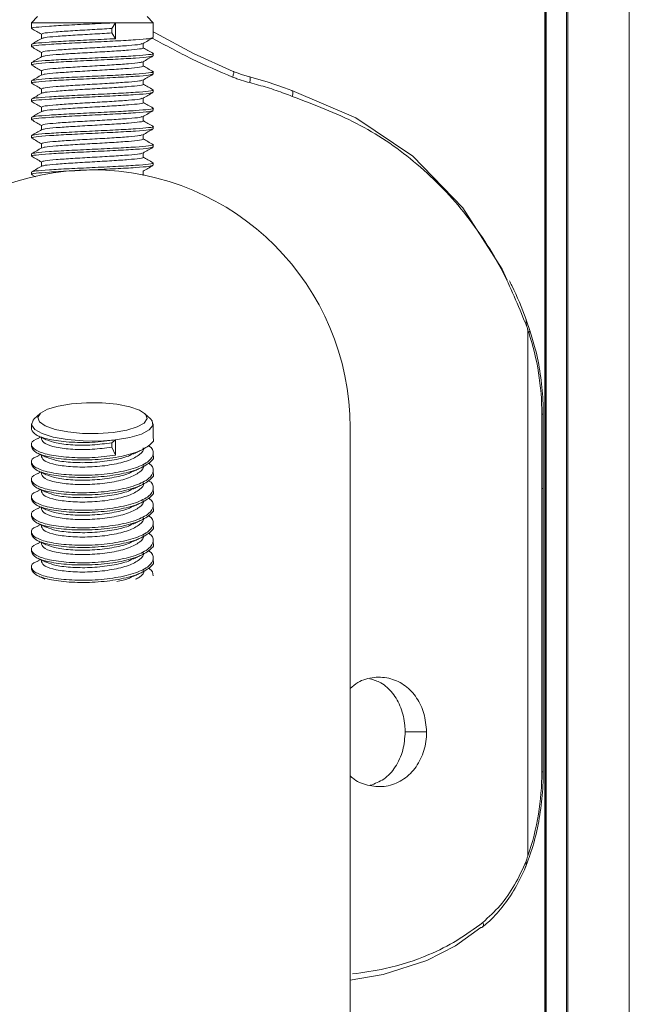
# Model space of a CAD drawing. Units: millimetres. Extents: x 2844 to 11700, y -1016 to 13800.
# Drawn here: x 9830 to 9880, y 12723 to 12804 of the extents above; entities that cross this region are included whole.
import ezdxf

# ---------------------------------------------------------------- set-up
doc = ezdxf.new("R2010")
doc.units = ezdxf.units.MM
doc.header["$LTSCALE"] = 50

msp = doc.modelspace()

# ---------------------------------------------------------------- linework, layer by layer
at = {"color": 7, "linetype": 'Continuous', "lineweight": 18}
for p, q in [((9873.536, 10788.067), (9873.536, 12836.067)), ((9873.575, 10788.067), (9873.575, 12836.067)), ((9875.319, 10788.067), (9875.319, 12836.067)), ((9875.423, 10788.067), (9875.423, 12836.067)), ((9880.476, 10788.067), (9880.476, 12836.067)), ((9831.829, 12803.867), (9831.329, 12803.367)), ((9831.329, 12803.367), (9831.329, 12802.898)), ((9838.238, 12803.367), (9831.329, 12803.367)), ((9837.928, 12802.898), (9838.238, 12803.367)), ((9838.238, 12803.367), (9838.238, 12802.054)), ((9841.329, 12803.367), (9838.238, 12803.367)), ((9841.329, 12803.367), (9840.829, 12803.867)), ((9841.329, 12802.148), (9841.329, 12803.367)), ((9832.141, 12802.43), (9832.141, 12802.067)), ((9837.928, 12802.523), (9837.928, 12802.898)), ((9838.238, 12802.054), (9837.928, 12802.523)), ((9831.329, 12801.586), (9831.329, 12801.398)), ((9840.517, 12801.305), (9840.517, 12801.667)), ((9832.141, 12800.929), (9832.141, 12800.567)), ((9841.329, 12800.648), (9841.329, 12800.836)), ((9831.329, 12800.086), (9831.329, 12799.898)), ((9840.517, 12799.805), (9840.517, 12800.167)), ((9832.141, 12799.43), (9832.141, 12799.067)), ((9841.329, 12799.148), (9841.329, 12799.336)), ((9831.329, 12798.586), (9831.329, 12798.398)), ((9840.517, 12798.304), (9840.517, 12798.667)), ((9832.141, 12797.929), (9832.141, 12797.567)), ((9841.329, 12797.648), (9841.329, 12797.836)), ((9831.329, 12797.086), (9831.329, 12796.898)), ((9840.517, 12796.805), (9840.517, 12797.167)), ((9832.141, 12796.43), (9832.141, 12796.067)), ((9841.329, 12796.148), (9841.329, 12796.336)), ((9831.329, 12795.586), (9831.329, 12795.398)), ((9840.517, 12795.304), (9840.517, 12795.667)), ((9832.141, 12794.929), (9832.141, 12794.567)), ((9841.329, 12794.648), (9841.329, 12794.836)), ((9831.329, 12794.086), (9831.329, 12793.898)), ((9832.141, 12793.43), (9832.141, 12793.067)), ((9840.517, 12793.805), (9840.517, 12794.167)), ((9831.329, 12792.586), (9831.329, 12792.398)), ((9840.517, 12792.304), (9840.517, 12792.667)), ((9841.329, 12793.148), (9841.329, 12793.336)), ((9832.141, 12791.929), (9832.141, 12791.567)), ((9841.329, 12791.648), (9841.329, 12791.836)), ((9831.329, 12791.086), (9831.329, 12790.898)), ((9840.517, 12790.805), (9840.517, 12791.167)), ((9831.348, 12790.877), (9831.664, 12790.693)), ((9872.297, 12778.072), (9871.991, 12778.944)), ((9872.142, 12778.095), (9872.142, 12734.888)), ((9872.205, 12777.911), (9872.142, 12778.095)), ((9832.029, 12771.242), (9831.551, 12770.804)), ((9841.106, 12770.804), (9840.628, 12771.242)), ((9873.278, 12765.067), (9873.278, 12771.182)), ((9873.278, 12771.182), (9873.397, 12771.182)), ((9873.397, 12765.067), (9873.397, 12771.182)), ((9831.329, 12770.387), (9831.329, 12769.937)), ((9841.329, 12769.218), (9841.329, 12770.387)), ((9857.529, 11820.067), (9857.529, 12770.067)), ((9832.07, 12769.308), (9831.843, 12769.199)), ((9832.141, 12769.274), (9832.141, 12769.128)), ((9831.329, 12768.678), (9831.329, 12768.498)), ((9837.928, 12768.842), (9838.238, 12769.079)), ((9837.928, 12768.482), (9837.928, 12768.842)), ((9838.238, 12767.82), (9837.928, 12768.482)), ((9838.238, 12769.079), (9838.238, 12767.82)), ((9832.07, 12767.869), (9831.843, 12767.76)), ((9832.141, 12767.835), (9832.141, 12767.689)), ((9841.329, 12767.779), (9841.329, 12767.959)), ((9831.329, 12767.24), (9831.329, 12767.06)), ((9832.07, 12766.43), (9831.843, 12766.321)), ((9832.141, 12766.397), (9832.141, 12766.25)), ((9841.329, 12766.34), (9841.329, 12766.52)), ((9831.329, 12765.801), (9831.329, 12765.621)), ((9841.329, 12764.902), (9841.329, 12765.082)), ((9873.278, 12741.8), (9873.278, 12765.067)), ((9873.397, 12741.8), (9873.397, 12765.067)), ((9831.329, 12764.362), (9831.329, 12764.182)), ((9832.07, 12764.992), (9831.843, 12764.883)), ((9832.141, 12764.958), (9832.141, 12764.812)), ((9832.07, 12763.553), (9831.843, 12763.444)), ((9832.141, 12763.519), (9832.141, 12763.373)), ((9841.329, 12763.463), (9841.329, 12763.643)), ((9831.329, 12762.923), (9831.329, 12762.744)), ((9832.07, 12762.114), (9831.843, 12762.005)), ((9832.141, 12762.08), (9832.141, 12761.934)), ((9841.329, 12762.024), (9841.329, 12762.204)), ((9831.329, 12761.485), (9831.329, 12761.305)), ((9832.07, 12760.675), (9831.843, 12760.567)), ((9832.141, 12760.642), (9832.141, 12760.496)), ((9841.329, 12760.586), (9841.329, 12760.765)), ((9831.329, 12760.046), (9831.329, 12759.866)), ((9831.329, 12758.607), (9831.329, 12758.427)), ((9832.07, 12759.237), (9831.843, 12759.128)), ((9832.141, 12759.203), (9832.141, 12759.057)), ((9841.329, 12759.147), (9841.329, 12759.327)), ((9841.329, 12757.888), (9841.329, 12757.888)), ((9862.048, 12745.067), (9863.806, 12745.067)), ((9871.932, 12733.928), (9872.164, 12734.552))]:
    msp.add_line(p, q, dxfattribs=at)
at = {"color": 8, "linetype": 'Continuous', "lineweight": 18}
for p, q in [((9873.641, 10788.067), (9873.641, 12836.067)), ((9873.397, 12765.067), (9873.278, 12765.067)), ((9873.397, 12741.8), (9873.278, 12741.8))]:
    msp.add_line(p, q, dxfattribs=at)
at = {"color": 7, "linetype": 'Continuous', "lineweight": 18, "flags": 128}
for points in [[(9841.329, 12802.62), (9841.478, 12802.523), (9844.647, 12800.836), (9847.913, 12799.366), (9847.913, 12799.366), (9847.913, 12799.366)], [(9847.859, 12798.901), (9847.892, 12798.992), (9847.918, 12799.079), (9847.937, 12799.16), (9847.949, 12799.23), (9847.952, 12799.288), (9847.947, 12799.331), (9847.934, 12799.357), (9847.913, 12799.366)], [(9847.913, 12799.366), (9847.913, 12799.366), (9848.245, 12799.236), (9848.582, 12799.119), (9849.241, 12798.927), (9849.241, 12798.927)], [(9849.267, 12798.441), (9849.287, 12798.536), (9849.3, 12798.627), (9849.307, 12798.711), (9849.307, 12798.784), (9849.3, 12798.845), (9849.286, 12798.89), (9849.266, 12798.917), (9849.241, 12798.927)], [(9849.241, 12798.927), (9849.241, 12798.927), (9850.702, 12798.513), (9852.125, 12798.022), (9852.727, 12797.786), (9852.727, 12797.786)], [(9852.727, 12797.786), (9852.727, 12797.786), (9857.993, 12795.545), (9862.685, 12792.386), (9866.8, 12788.149), (9870.018, 12783.115), (9870.42, 12782.197)], [(9838.047, 12769.689), (9839.149, 12769.874), (9840.023, 12770.139), (9840.597, 12770.463), (9840.826, 12770.82), (9840.69, 12771.18), (9840.201, 12771.515), (9839.398, 12771.797), (9838.347, 12772.004), (9837.132, 12772.119), (9835.852, 12772.132), (9834.611, 12772.043), (9833.508, 12771.858), (9832.635, 12771.593), (9832.061, 12771.269), (9831.832, 12770.913), (9831.968, 12770.552), (9832.457, 12770.217), (9833.259, 12769.935), (9834.311, 12769.728), (9835.526, 12769.613), (9836.806, 12769.6), (9838.047, 12769.689)], [(9838.238, 12769.079), (9836.921, 12768.982), (9835.559, 12768.989), (9834.255, 12769.099), (9833.104, 12769.305), (9832.193, 12769.592), (9831.588, 12769.937), (9831.335, 12770.315), (9831.453, 12770.699), (9831.551, 12770.804)], [(9841.106, 12770.804), (9841.242, 12770.649), (9841.31, 12770.265), (9841.009, 12769.889), (9840.361, 12769.55), (9839.414, 12769.273), (9838.238, 12769.079)], [(9868.278, 12728.983), (9868.278, 12728.983), (9866.179, 12727.497), (9863.83, 12726.288), (9860.236, 12725.122), (9857.524, 12724.673), (9857.524, 12724.673)], [(9868.278, 12728.983), (9868.341, 12728.991), (9868.395, 12729.016), (9868.437, 12729.055), (9868.466, 12729.109), (9868.48, 12729.174), (9868.479, 12729.248), (9868.464, 12729.329), (9868.434, 12729.413)]]:
    msp.add_lwpolyline(points, dxfattribs=at)
at = {"color": 7, "linetype": 'Continuous', "lineweight": 18}
for centre, radius, start, end in [((9836.329, 12770.067), 21.2, 90, 180), ((9836.329, 12770.067), 21.2, 0, 180), ((9836.329, 12770.067), 21.2, 0, 90), ((9852.218, 12771.273), 21.06, 359.75283, 18.37325), ((9852.279, 12741.703), 21, 341.06351, 0.26385)]:
    msp.add_arc(centre, radius, start, end, dxfattribs=at)
at = {"color": 8, "linetype": 'Continuous', "lineweight": 18}
msp.add_arc((9872.125, 12778.064), 0.173, 297.57635, 2.64179, dxfattribs=at)
at = {"color": 7, "linetype": 'Continuous', "lineweight": 18}
for points, knots in [([(9838.238, 12803.367), (9837.604, 12803.336), (9836.337, 12803.273), (9834.361, 12803.179), (9832.688, 12803.086), (9831.627, 12802.992), (9831.2, 12802.923), (9831.381, 12802.884), (9831.414, 12802.877)], [0, 0, 0, 0, 0.191446, 0.382911, 0.574385, 0.765858, 0.957332, 1, 1, 1, 1]), ([(9831.348, 12802.877), (9831.484, 12802.798), (9831.748, 12802.645), (9832.012, 12802.492), (9832.141, 12802.417)], [0, 0, 0, 0, 0.514023, 1, 1, 1, 1]), ([(9837.928, 12802.898), (9837.398, 12802.867), (9836.337, 12802.804), (9834.676, 12802.71), (9833.296, 12802.617), (9832.329, 12802.523), (9832.204, 12802.461), (9832.142, 12802.43)], [0, 0, 0, 0, 0.200105, 0.400166, 0.60027, 0.800342, 1, 1, 1, 1]), ([(9837.928, 12802.523), (9837.398, 12802.492), (9836.337, 12802.429), (9834.674, 12802.335), (9833.302, 12802.242), (9832.392, 12802.156), (9832.273, 12802.101), (9832.222, 12802.078)], [0, 0, 0, 0, 0.210805, 0.421564, 0.632369, 0.843139, 1, 1, 1, 1]), ([(9841.244, 12802.127), (9841.18, 12802.103), (9841.035, 12802.047), (9839.938, 12801.961), (9838.292, 12801.867), (9836.323, 12801.773), (9834.365, 12801.679), (9832.687, 12801.586), (9831.627, 12801.492), (9831.2, 12801.422), (9831.381, 12801.384), (9831.414, 12801.377)], [0, 0, 0, 0, 0.097159, 0.222149, 0.347153, 0.472138, 0.597135, 0.722138, 0.847141, 0.972145, 1, 1, 1, 1]), ([(9838.238, 12802.054), (9837.605, 12802.023), (9836.338, 12801.961), (9834.355, 12801.867), (9832.708, 12801.773), (9831.553, 12801.679), (9831.404, 12801.617), (9831.33, 12801.586)], [0, 0, 0, 0, 0.200069, 0.400158, 0.600256, 0.800353, 1, 1, 1, 1]), ([(9832.163, 12802.08), (9832.027, 12802.001), (9831.755, 12801.843), (9831.484, 12801.686), (9831.348, 12801.607)], [0, 0, 0, 0, 0.499792, 1, 1, 1, 1]), ([(9840.436, 12801.656), (9840.385, 12801.632), (9840.264, 12801.578), (9839.351, 12801.492), (9837.973, 12801.398), (9836.325, 12801.304), (9834.679, 12801.211), (9833.295, 12801.117), (9832.329, 12801.023), (9832.204, 12800.961), (9832.142, 12800.929)], [0, 0, 0, 0, 0.09666, 0.225754, 0.354843, 0.483942, 0.613012, 0.74211, 0.871189, 1, 1, 1, 1]), ([(9840.495, 12801.654), (9840.631, 12801.733), (9840.902, 12801.891), (9841.174, 12802.048), (9841.31, 12802.127)], [0, 0, 0, 0, 0.499636, 1, 1, 1, 1]), ([(9841.243, 12800.857), (9841.276, 12800.85), (9841.457, 12800.812), (9841.027, 12800.742), (9839.964, 12800.648), (9838.285, 12800.554), (9836.326, 12800.461), (9834.359, 12800.367), (9832.708, 12800.273), (9831.553, 12800.18), (9831.404, 12800.117), (9831.33, 12800.086)], [0, 0, 0, 0, 0.027658, 0.149237, 0.270806, 0.392388, 0.513953, 0.635528, 0.75711, 0.878692, 1, 1, 1, 1]), ([(9831.348, 12801.377), (9831.484, 12801.298), (9831.748, 12801.145), (9832.012, 12800.992), (9832.141, 12800.917)], [0, 0, 0, 0, 0.51409, 1, 1, 1, 1]), ([(9840.515, 12801.305), (9840.516, 12801.305), (9840.627, 12801.268), (9840.247, 12801.213), (9839.378, 12801.116), (9837.966, 12801.023), (9836.327, 12800.929), (9834.677, 12800.836), (9833.301, 12800.742), (9832.393, 12800.656), (9832.273, 12800.602), (9832.222, 12800.578)], [0, 0, 0, 0, 0.000558, 0.129612, 0.258676, 0.387735, 0.516804, 0.645843, 0.774912, 0.903959, 1, 1, 1, 1]), ([(9841.31, 12800.857), (9841.174, 12800.936), (9840.91, 12801.089), (9840.645, 12801.242), (9840.517, 12801.317)], [0, 0, 0, 0, 0.51424, 1, 1, 1, 1]), ([(9841.244, 12800.627), (9841.18, 12800.603), (9841.035, 12800.547), (9839.938, 12800.461), (9838.292, 12800.367), (9836.323, 12800.273), (9834.365, 12800.179), (9832.687, 12800.085), (9831.627, 12799.992), (9831.2, 12799.922), (9831.381, 12799.884), (9831.414, 12799.877)], [0, 0, 0, 0, 0.09716, 0.22215, 0.347153, 0.472138, 0.597135, 0.722138, 0.847141, 0.972144, 1, 1, 1, 1]), ([(9832.163, 12800.58), (9832.027, 12800.501), (9831.755, 12800.343), (9831.484, 12800.186), (9831.348, 12800.107)], [0, 0, 0, 0, 0.4998554, 1, 1, 1, 1]), ([(9831.348, 12799.877), (9831.484, 12799.798), (9831.748, 12799.645), (9832.012, 12799.492), (9832.141, 12799.417)], [0, 0, 0, 0, 0.514023, 1, 1, 1, 1]), ([(9840.436, 12800.156), (9840.385, 12800.132), (9840.264, 12800.078), (9839.351, 12799.992), (9837.973, 12799.898), (9836.325, 12799.804), (9834.679, 12799.71), (9833.295, 12799.617), (9832.329, 12799.523), (9832.204, 12799.461), (9832.142, 12799.43)], [0, 0, 0, 0, 0.096662, 0.225755, 0.354843, 0.483942, 0.613013, 0.742111, 0.871189, 1, 1, 1, 1]), ([(9840.495, 12800.154), (9840.631, 12800.233), (9840.902, 12800.391), (9841.174, 12800.548), (9841.31, 12800.627)], [0, 0, 0, 0, 0.499509, 1, 1, 1, 1]), ([(9841.244, 12799.127), (9841.18, 12799.103), (9841.035, 12799.047), (9839.938, 12798.961), (9838.292, 12798.867), (9836.323, 12798.773), (9834.365, 12798.679), (9832.687, 12798.586), (9831.627, 12798.492), (9831.2, 12798.422), (9831.381, 12798.384), (9831.414, 12798.377)], [0, 0, 0, 0, 0.09716, 0.22215, 0.347153, 0.472138, 0.597135, 0.722138, 0.847141, 0.972145, 1, 1, 1, 1]), ([(9841.243, 12799.357), (9841.276, 12799.35), (9841.457, 12799.312), (9841.027, 12799.242), (9839.964, 12799.148), (9838.285, 12799.054), (9836.326, 12798.961), (9834.359, 12798.867), (9832.708, 12798.773), (9831.553, 12798.679), (9831.404, 12798.617), (9831.33, 12798.586)], [0, 0, 0, 0, 0.027658, 0.149238, 0.270807, 0.392388, 0.513953, 0.635529, 0.757111, 0.878692, 1, 1, 1, 1]), ([(9832.163, 12799.08), (9832.027, 12799.001), (9831.755, 12798.843), (9831.484, 12798.686), (9831.348, 12798.607)], [0, 0, 0, 0, 0.499792, 1, 1, 1, 1]), ([(9840.515, 12799.805), (9840.516, 12799.805), (9840.627, 12799.786), (9840.247, 12799.704), (9839.378, 12799.618), (9837.966, 12799.523), (9836.327, 12799.429), (9834.677, 12799.336), (9833.301, 12799.242), (9832.393, 12799.156), (9832.273, 12799.102), (9832.222, 12799.078)], [0, 0, 0, 0, 0.000557, 0.1296124, 0.2586759, 0.387734, 0.5168032, 0.6458428, 0.7749126, 0.9039603, 1, 1, 1, 1]), ([(9840.495, 12798.654), (9840.631, 12798.733), (9840.902, 12798.891), (9841.174, 12799.048), (9841.31, 12799.127)], [0, 0, 0, 0, 0.499572, 1, 1, 1, 1]), ([(9841.31, 12799.357), (9841.174, 12799.436), (9840.91, 12799.589), (9840.645, 12799.742), (9840.517, 12799.817)], [0, 0, 0, 0, 0.51437, 1, 1, 1, 1]), ([(9831.348, 12798.377), (9831.484, 12798.298), (9831.748, 12798.145), (9832.012, 12797.992), (9832.141, 12797.917)], [0, 0, 0, 0, 0.51409, 1, 1, 1, 1]), ([(9840.436, 12798.656), (9840.385, 12798.632), (9840.264, 12798.578), (9839.351, 12798.492), (9837.973, 12798.398), (9836.325, 12798.304), (9834.679, 12798.211), (9833.295, 12798.117), (9832.329, 12798.023), (9832.204, 12797.961), (9832.142, 12797.929)], [0, 0, 0, 0, 0.09666, 0.225754, 0.354843, 0.483942, 0.613012, 0.74211, 0.871188, 1, 1, 1, 1]), ([(9840.515, 12798.305), (9840.516, 12798.305), (9840.627, 12798.268), (9840.247, 12798.213), (9839.378, 12798.116), (9837.966, 12798.023), (9836.327, 12797.929), (9834.677, 12797.836), (9833.301, 12797.742), (9832.393, 12797.656), (9832.273, 12797.602), (9832.222, 12797.578)], [0, 0, 0, 0, 0.000558, 0.129612, 0.258676, 0.387734, 0.516804, 0.645843, 0.774912, 0.903959, 1, 1, 1, 1]), ([(9841.31, 12797.857), (9841.174, 12797.936), (9840.91, 12798.089), (9840.645, 12798.242), (9840.517, 12798.317)], [0, 0, 0, 0, 0.51424, 1, 1, 1, 1]), ([(9849.267, 12798.441), (9849.034, 12798.504), (9848.679, 12798.601), (9848.211, 12798.763), (9847.977, 12798.855), (9847.859, 12798.901)], [0, 0, 0, 0, 0.492022, 0.7459, 1, 1, 1, 1]), ([(9852.753, 12797.313), (9852.548, 12797.393), (9851.882, 12797.654), (9850.728, 12798.049), (9849.754, 12798.31), (9849.267, 12798.441)], [0, 0, 0, 0, 0.181334, 0.590539, 1, 1, 1, 1]), ([(9841.244, 12797.627), (9841.18, 12797.603), (9841.035, 12797.547), (9839.938, 12797.46), (9838.292, 12797.367), (9836.323, 12797.273), (9834.365, 12797.179), (9832.687, 12797.085), (9831.627, 12796.992), (9831.2, 12796.922), (9831.381, 12796.884), (9831.414, 12796.877)], [0, 0, 0, 0, 0.09716, 0.22215, 0.347153, 0.472138, 0.597135, 0.722138, 0.847141, 0.972144, 1, 1, 1, 1]), ([(9841.243, 12797.857), (9841.276, 12797.85), (9841.457, 12797.811), (9841.027, 12797.742), (9839.964, 12797.648), (9838.285, 12797.554), (9836.326, 12797.461), (9834.359, 12797.367), (9832.708, 12797.273), (9831.553, 12797.18), (9831.404, 12797.117), (9831.33, 12797.086)], [0, 0, 0, 0, 0.027659, 0.149238, 0.270807, 0.392389, 0.513953, 0.635529, 0.75711, 0.878692, 1, 1, 1, 1]), ([(9832.163, 12797.58), (9832.027, 12797.501), (9831.755, 12797.343), (9831.484, 12797.186), (9831.348, 12797.107)], [0, 0, 0, 0, 0.4998554, 1, 1, 1, 1]), ([(9840.495, 12797.154), (9840.631, 12797.233), (9840.902, 12797.391), (9841.174, 12797.548), (9841.31, 12797.627)], [0, 0, 0, 0, 0.499509, 1, 1, 1, 1]), ([(9852.753, 12797.313), (9852.755, 12797.318), (9852.766, 12797.353), (9852.789, 12797.441), (9852.811, 12797.569), (9852.808, 12797.689), (9852.782, 12797.771), (9852.746, 12797.781), (9852.727, 12797.786)], [0, 0, 0, 0, 0.021977, 0.142298, 0.356661, 0.571151, 0.785528, 1, 1, 1, 1]), ([(9831.348, 12796.877), (9831.484, 12796.798), (9831.748, 12796.645), (9832.012, 12796.492), (9832.141, 12796.417)], [0, 0, 0, 0, 0.514023, 1, 1, 1, 1]), ([(9840.436, 12797.156), (9840.385, 12797.132), (9840.264, 12797.078), (9839.351, 12796.992), (9837.973, 12796.898), (9836.325, 12796.804), (9834.679, 12796.711), (9833.295, 12796.617), (9832.329, 12796.523), (9832.204, 12796.461), (9832.142, 12796.43)], [0, 0, 0, 0, 0.096662, 0.225755, 0.354843, 0.483942, 0.613012, 0.742111, 0.871189, 1, 1, 1, 1]), ([(9840.515, 12796.805), (9840.516, 12796.805), (9840.627, 12796.786), (9840.247, 12796.705), (9839.378, 12796.618), (9837.966, 12796.523), (9836.327, 12796.429), (9834.677, 12796.336), (9833.301, 12796.242), (9832.393, 12796.156), (9832.273, 12796.102), (9832.222, 12796.078)], [0, 0, 0, 0, 0.000557, 0.129611, 0.258676, 0.387734, 0.516803, 0.645843, 0.774913, 0.90396, 1, 1, 1, 1]), ([(9841.31, 12796.357), (9841.174, 12796.436), (9840.91, 12796.589), (9840.645, 12796.742), (9840.517, 12796.817)], [0, 0, 0, 0, 0.51437, 1, 1, 1, 1]), ([(9872.073, 12778.315), (9871.454, 12779.845), (9870.067, 12783.274), (9867.002, 12787.92), (9862.952, 12792.04), (9858.199, 12795.262), (9854.558, 12796.633), (9852.753, 12797.313)], [0, 0, 0, 0, 0.172031, 0.38574, 0.599366, 0.801406, 1, 1, 1, 1]), ([(9841.244, 12796.127), (9841.18, 12796.103), (9841.035, 12796.047), (9839.938, 12795.961), (9838.292, 12795.867), (9836.323, 12795.773), (9834.365, 12795.679), (9832.687, 12795.586), (9831.627, 12795.492), (9831.2, 12795.422), (9831.381, 12795.384), (9831.414, 12795.377)], [0, 0, 0, 0, 0.09716, 0.22215, 0.347153, 0.472138, 0.597135, 0.722138, 0.847141, 0.972145, 1, 1, 1, 1]), ([(9841.243, 12796.357), (9841.276, 12796.35), (9841.457, 12796.312), (9841.027, 12796.242), (9839.964, 12796.148), (9838.285, 12796.054), (9836.326, 12795.961), (9834.359, 12795.867), (9832.708, 12795.773), (9831.553, 12795.679), (9831.404, 12795.617), (9831.33, 12795.586)], [0, 0, 0, 0, 0.027658, 0.149238, 0.270807, 0.392388, 0.513953, 0.635528, 0.757111, 0.878692, 1, 1, 1, 1]), ([(9832.163, 12796.08), (9832.027, 12796.001), (9831.755, 12795.843), (9831.484, 12795.686), (9831.348, 12795.607)], [0, 0, 0, 0, 0.499792, 1, 1, 1, 1]), ([(9840.495, 12795.654), (9840.631, 12795.733), (9840.902, 12795.891), (9841.174, 12796.048), (9841.31, 12796.127)], [0, 0, 0, 0, 0.499572, 1, 1, 1, 1]), ([(9831.348, 12795.377), (9831.484, 12795.298), (9831.748, 12795.145), (9832.012, 12794.992), (9832.141, 12794.917)], [0, 0, 0, 0, 0.514153, 1, 1, 1, 1]), ([(9840.436, 12795.656), (9840.385, 12795.632), (9840.264, 12795.578), (9839.351, 12795.492), (9837.973, 12795.398), (9836.325, 12795.304), (9834.679, 12795.211), (9833.295, 12795.117), (9832.329, 12795.023), (9832.204, 12794.961), (9832.142, 12794.929)], [0, 0, 0, 0, 0.09666, 0.225754, 0.354843, 0.483942, 0.613012, 0.74211, 0.871188, 1, 1, 1, 1]), ([(9840.515, 12795.305), (9840.516, 12795.305), (9840.627, 12795.268), (9840.247, 12795.213), (9839.378, 12795.116), (9837.966, 12795.023), (9836.327, 12794.929), (9834.677, 12794.836), (9833.301, 12794.742), (9832.393, 12794.656), (9832.273, 12794.602), (9832.222, 12794.578)], [0, 0, 0, 0, 0.000558, 0.129612, 0.258676, 0.387734, 0.516804, 0.645843, 0.774912, 0.903959, 1, 1, 1, 1]), ([(9841.31, 12794.857), (9841.174, 12794.936), (9840.91, 12795.089), (9840.645, 12795.242), (9840.517, 12795.317)], [0, 0, 0, 0, 0.51424, 1, 1, 1, 1]), ([(9841.244, 12794.627), (9841.18, 12794.603), (9841.035, 12794.548), (9839.938, 12794.46), (9838.292, 12794.367), (9836.323, 12794.273), (9834.365, 12794.179), (9832.687, 12794.085), (9831.627, 12793.992), (9831.2, 12793.922), (9831.381, 12793.884), (9831.414, 12793.877)], [0, 0, 0, 0, 0.097159, 0.22215, 0.347153, 0.472138, 0.597135, 0.722138, 0.847141, 0.972144, 1, 1, 1, 1]), ([(9841.243, 12794.857), (9841.276, 12794.85), (9841.457, 12794.811), (9841.027, 12794.742), (9839.964, 12794.648), (9838.285, 12794.555), (9836.326, 12794.46), (9834.359, 12794.367), (9832.708, 12794.273), (9831.553, 12794.179), (9831.404, 12794.117), (9831.33, 12794.086)], [0, 0, 0, 0, 0.027659, 0.149238, 0.270807, 0.392388, 0.513953, 0.635529, 0.75711, 0.878692, 1, 1, 1, 1]), ([(9832.163, 12794.58), (9832.027, 12794.501), (9831.755, 12794.343), (9831.484, 12794.186), (9831.348, 12794.107)], [0, 0, 0, 0, 0.499728, 1, 1, 1, 1]), ([(9840.495, 12794.154), (9840.631, 12794.233), (9840.902, 12794.391), (9841.174, 12794.548), (9841.31, 12794.627)], [0, 0, 0, 0, 0.499509, 1, 1, 1, 1]), ([(9831.348, 12793.877), (9831.484, 12793.798), (9831.748, 12793.645), (9832.012, 12793.492), (9832.141, 12793.417)], [0, 0, 0, 0, 0.514023, 1, 1, 1, 1]), ([(9840.436, 12794.156), (9840.385, 12794.132), (9840.264, 12794.078), (9839.351, 12793.992), (9837.973, 12793.898), (9836.325, 12793.804), (9834.679, 12793.711), (9833.295, 12793.617), (9832.329, 12793.523), (9832.204, 12793.461), (9832.142, 12793.43)], [0, 0, 0, 0, 0.096662, 0.225755, 0.354843, 0.483942, 0.613012, 0.742111, 0.871189, 1, 1, 1, 1]), ([(9840.515, 12793.805), (9840.516, 12793.804), (9840.627, 12793.786), (9840.247, 12793.705), (9839.378, 12793.618), (9837.966, 12793.523), (9836.327, 12793.429), (9834.677, 12793.336), (9833.301, 12793.242), (9832.393, 12793.156), (9832.273, 12793.102), (9832.222, 12793.078)], [0, 0, 0, 0, 0.000557, 0.129611, 0.258676, 0.387734, 0.516803, 0.645843, 0.774912, 0.90396, 1, 1, 1, 1]), ([(9841.31, 12793.357), (9841.174, 12793.436), (9840.91, 12793.589), (9840.645, 12793.742), (9840.517, 12793.817)], [0, 0, 0, 0, 0.514307, 1, 1, 1, 1]), ([(9841.244, 12793.127), (9841.18, 12793.103), (9841.035, 12793.047), (9839.938, 12792.961), (9838.292, 12792.867), (9836.323, 12792.773), (9834.365, 12792.679), (9832.687, 12792.586), (9831.627, 12792.492), (9831.2, 12792.423), (9831.381, 12792.384), (9831.414, 12792.377)], [0, 0, 0, 0, 0.09716, 0.22215, 0.347153, 0.472138, 0.597135, 0.722138, 0.847141, 0.972144, 1, 1, 1, 1]), ([(9841.243, 12793.357), (9841.276, 12793.35), (9841.457, 12793.312), (9841.027, 12793.242), (9839.964, 12793.148), (9838.285, 12793.054), (9836.326, 12792.961), (9834.359, 12792.867), (9832.708, 12792.773), (9831.553, 12792.679), (9831.404, 12792.617), (9831.33, 12792.586)], [0, 0, 0, 0, 0.027658, 0.149237, 0.270807, 0.392388, 0.513953, 0.635528, 0.757111, 0.878692, 1, 1, 1, 1]), ([(9832.163, 12793.08), (9832.027, 12793.001), (9831.755, 12792.843), (9831.484, 12792.686), (9831.348, 12792.607)], [0, 0, 0, 0, 0.499792, 1, 1, 1, 1]), ([(9840.436, 12792.656), (9840.385, 12792.632), (9840.264, 12792.578), (9839.351, 12792.492), (9837.973, 12792.398), (9836.325, 12792.304), (9834.679, 12792.211), (9833.295, 12792.117), (9832.329, 12792.023), (9832.204, 12791.961), (9832.142, 12791.929)], [0, 0, 0, 0, 0.09666, 0.225754, 0.354842, 0.483942, 0.613012, 0.74211, 0.871188, 1, 1, 1, 1]), ([(9840.495, 12792.654), (9840.631, 12792.733), (9840.902, 12792.891), (9841.174, 12793.048), (9841.31, 12793.127)], [0, 0, 0, 0, 0.499572, 1, 1, 1, 1]), ([(9841.243, 12791.857), (9841.276, 12791.85), (9841.457, 12791.811), (9841.027, 12791.742), (9839.964, 12791.648), (9838.285, 12791.554), (9836.326, 12791.46), (9834.359, 12791.367), (9832.708, 12791.273), (9831.553, 12791.179), (9831.404, 12791.117), (9831.33, 12791.086)], [0, 0, 0, 0, 0.027659, 0.149238, 0.270807, 0.392388, 0.513953, 0.635529, 0.75711, 0.878692, 1, 1, 1, 1]), ([(9831.348, 12792.377), (9831.484, 12792.298), (9831.748, 12792.145), (9832.012, 12791.992), (9832.141, 12791.917)], [0, 0, 0, 0, 0.514153, 1, 1, 1, 1]), ([(9840.515, 12792.305), (9840.516, 12792.305), (9840.627, 12792.268), (9840.247, 12792.213), (9839.378, 12792.116), (9837.966, 12792.023), (9836.327, 12791.929), (9834.677, 12791.836), (9833.301, 12791.742), (9832.393, 12791.656), (9832.273, 12791.602), (9832.222, 12791.578)], [0, 0, 0, 0, 0.000558, 0.129612, 0.258676, 0.387734, 0.516804, 0.645843, 0.774912, 0.903959, 1, 1, 1, 1]), ([(9841.31, 12791.857), (9841.174, 12791.936), (9840.91, 12792.089), (9840.645, 12792.242), (9840.517, 12792.317)], [0, 0, 0, 0, 0.51424, 1, 1, 1, 1]), ([(9841.244, 12791.627), (9841.18, 12791.603), (9841.035, 12791.548), (9839.938, 12791.46), (9838.292, 12791.367), (9836.323, 12791.273), (9834.365, 12791.179), (9832.687, 12791.086), (9831.627, 12790.992), (9831.2, 12790.922), (9831.381, 12790.884), (9831.414, 12790.877)], [0, 0, 0, 0, 0.097159, 0.22215, 0.347153, 0.472138, 0.597135, 0.722138, 0.847142, 0.972145, 1, 1, 1, 1]), ([(9832.163, 12791.58), (9832.027, 12791.501), (9831.755, 12791.343), (9831.484, 12791.186), (9831.348, 12791.107)], [0, 0, 0, 0, 0.499728, 1, 1, 1, 1]), ([(9840.495, 12791.154), (9840.631, 12791.233), (9840.902, 12791.391), (9841.174, 12791.548), (9841.31, 12791.627)], [0, 0, 0, 0, 0.499636, 1, 1, 1, 1]), ([(9872.004, 12778.971), (9871.637, 12779.92), (9871.217, 12781.008), (9870.685, 12782.017), (9870.617, 12782.145)], [0, 0, 0, 0, 0.873094, 1, 1, 1, 1]), ([(9872.073, 12778.315), (9872.05, 12778.392), (9872.016, 12778.507), (9872.004, 12778.678), (9872.01, 12778.807), (9872.011, 12778.901), (9871.987, 12778.945), (9871.98, 12778.96)], [0, 0, 0, 0, 0.341322, 0.512127, 0.684057, 0.898504, 1, 1, 1, 1]), ([(9872.142, 12778.095), (9872.133, 12778.123), (9872.11, 12778.196), (9872.087, 12778.27), (9872.073, 12778.315)], [0, 0, 0, 0, 0.38006, 1, 1, 1, 1]), ([(9873.397, 12771.182), (9873.392, 12771.565), (9873.375, 12772.673), (9873.186, 12774.493), (9872.814, 12776.422), (9872.453, 12777.575), (9872.297, 12778.072)], [0, 0, 0, 0, 0.1604814, 0.4647824, 0.7694251, 1, 1, 1, 1]), ([(9838.238, 12769.079), (9837.605, 12768.998), (9836.338, 12768.836), (9834.355, 12768.869), (9832.709, 12769.091), (9831.553, 12769.473), (9831.404, 12769.782), (9831.33, 12769.937)], [0, 0, 0, 0, 0.200079, 0.400176, 0.600288, 0.800368, 1, 1, 1, 1]), ([(9838.238, 12767.82), (9837.605, 12767.739), (9836.338, 12767.577), (9834.357, 12767.61), (9832.702, 12767.831), (9831.577, 12768.216), (9831.237, 12768.673), (9831.389, 12769.03), (9831.826, 12769.171), (9831.886, 12769.19)], [0, 0, 0, 0, 0.162294, 0.324606, 0.486928, 0.649224, 0.811531, 0.973855, 1, 1, 1, 1]), ([(9841.328, 12769.218), (9841.328, 12769.217), (9841.463, 12769.015), (9841.004, 12768.565), (9839.97, 12768.012), (9838.283, 12767.606), (9836.326, 12767.406), (9834.359, 12767.427), (9832.708, 12767.653), (9831.553, 12768.034), (9831.404, 12768.344), (9831.33, 12768.498)], [0, 0, 0, 0, 0.000296, 0.125282, 0.250273, 0.37528, 0.500267, 0.625266, 0.750275, 0.875262, 1, 1, 1, 1]), ([(9831.843, 12769.417), (9831.958, 12769.361), (9832.189, 12769.251), (9832.424, 12769.138), (9832.541, 12769.082)], [0, 0, 0, 0, 0.5001029, 1, 1, 1, 1]), ([(9837.928, 12768.482), (9837.398, 12768.409), (9836.337, 12768.264), (9834.676, 12768.277), (9833.296, 12768.448), (9832.329, 12768.753), (9832.204, 12769.003), (9832.142, 12769.127)], [0, 0, 0, 0, 0.200183, 0.40032, 0.600493, 0.800631, 1, 1, 1, 1]), ([(9840.949, 12768.589), (9840.949, 12768.589), (9841.298, 12768.415), (9841.414, 12767.945), (9841.079, 12767.315), (9839.95, 12766.751), (9838.289, 12766.348), (9836.324, 12766.147), (9834.361, 12766.169), (9832.701, 12766.393), (9831.577, 12766.777), (9831.237, 12767.234), (9831.389, 12767.592), (9831.826, 12767.732), (9831.886, 12767.751)], [0, 0, 0, 0, 0.00009, 0.0985, 0.196897, 0.295315, 0.393715, 0.492112, 0.590519, 0.688933, 0.78733, 0.885736, 0.984149, 1, 1, 1, 1]), ([(9840.515, 12768.41), (9840.516, 12768.409), (9840.625, 12768.236), (9840.248, 12767.846), (9839.378, 12767.37), (9837.966, 12767.014), (9836.327, 12766.833), (9834.679, 12766.836), (9833.295, 12767.01), (9832.33, 12767.314), (9832.205, 12767.564), (9832.142, 12767.689)], [0, 0, 0, 0, 0.000549, 0.125524, 0.250539, 0.375531, 0.500539, 0.625519, 0.750522, 0.875532, 1, 1, 1, 1]), ([(9837.928, 12768.842), (9837.397, 12768.769), (9836.334, 12768.623), (9834.687, 12768.638), (9833.313, 12768.796), (9832.807, 12768.995), (9832.57, 12769.088)], [0, 0, 0, 0, 0.257962, 0.515863, 0.773866, 1, 1, 1, 1]), ([(9841.328, 12767.779), (9841.328, 12767.779), (9841.463, 12767.577), (9841.004, 12767.126), (9839.97, 12766.573), (9838.283, 12766.167), (9836.326, 12765.968), (9834.359, 12765.989), (9832.708, 12766.214), (9831.553, 12766.595), (9831.404, 12766.905), (9831.33, 12767.06)], [0, 0, 0, 0, 0.000296, 0.125283, 0.250273, 0.37528, 0.500267, 0.625267, 0.750274, 0.875262, 1, 1, 1, 1]), ([(9831.843, 12767.978), (9831.958, 12767.923), (9832.189, 12767.812), (9832.424, 12767.7), (9832.541, 12767.644)], [0, 0, 0, 0, 0.500125, 1, 1, 1, 1]), ([(9839.604, 12767.914), (9839.505, 12767.858), (9839.121, 12767.639), (9837.948, 12767.379), (9836.329, 12767.191), (9834.688, 12767.197), (9833.313, 12767.358), (9832.806, 12767.557), (9832.57, 12767.65)], [0, 0, 0, 0, 0.066584, 0.257981, 0.449393, 0.64076, 0.832202, 1, 1, 1, 1]), ([(9839.662, 12767.903), (9839.778, 12767.958), (9840.008, 12768.069), (9840.242, 12768.181), (9840.36, 12768.237)], [0, 0, 0, 0, 0.499639, 1, 1, 1, 1]), ([(9840.949, 12767.151), (9840.949, 12767.15), (9841.298, 12766.976), (9841.414, 12766.506), (9841.079, 12765.877), (9839.95, 12765.312), (9838.289, 12764.909), (9836.324, 12764.709), (9834.361, 12764.73), (9832.701, 12764.955), (9831.577, 12765.338), (9831.237, 12765.796), (9831.389, 12766.153), (9831.826, 12766.293), (9831.886, 12766.313)], [0, 0, 0, 0, 0.00009, 0.0985, 0.196897, 0.295315, 0.393715, 0.492112, 0.590519, 0.688932, 0.787329, 0.885735, 0.984147, 1, 1, 1, 1]), ([(9840.515, 12766.971), (9840.516, 12766.97), (9840.625, 12766.798), (9840.247, 12766.407), (9839.378, 12765.931), (9837.966, 12765.576), (9836.327, 12765.394), (9834.679, 12765.397), (9833.295, 12765.571), (9832.33, 12765.875), (9832.205, 12766.125), (9832.142, 12766.25)], [0, 0, 0, 0, 0.0005493, 0.1255213, 0.250539, 0.3755311, 0.5005394, 0.6255197, 0.7505212, 0.8755323, 1, 1, 1, 1]), ([(9839.662, 12766.464), (9839.778, 12766.519), (9840.008, 12766.63), (9840.242, 12766.742), (9840.36, 12766.798)], [0, 0, 0, 0, 0.4997818, 1, 1, 1, 1]), ([(9841.328, 12766.34), (9841.328, 12766.34), (9841.463, 12766.138), (9841.004, 12765.687), (9839.97, 12765.135), (9838.283, 12764.728), (9836.326, 12764.529), (9834.359, 12764.55), (9832.708, 12764.775), (9831.553, 12765.156), (9831.404, 12765.466), (9831.33, 12765.621)], [0, 0, 0, 0, 0.000296, 0.125284, 0.250274, 0.375284, 0.500267, 0.625261, 0.750271, 0.875259, 1, 1, 1, 1]), ([(9831.843, 12766.539), (9831.958, 12766.484), (9832.189, 12766.373), (9832.424, 12766.261), (9832.541, 12766.205)], [0, 0, 0, 0, 0.500125, 1, 1, 1, 1]), ([(9839.604, 12766.476), (9839.505, 12766.419), (9839.121, 12766.2), (9837.948, 12765.94), (9836.328, 12765.752), (9834.689, 12765.759), (9833.313, 12765.919), (9832.806, 12766.118), (9832.57, 12766.211)], [0, 0, 0, 0, 0.066581, 0.257982, 0.4494, 0.640783, 0.832198, 1, 1, 1, 1]), ([(9840.949, 12765.712), (9840.949, 12765.712), (9841.303, 12765.579), (9841.411, 12765.048), (9841.079, 12764.443), (9839.95, 12763.872), (9838.289, 12763.471), (9836.324, 12763.27), (9834.361, 12763.291), (9832.701, 12763.516), (9831.577, 12763.899), (9831.237, 12764.357), (9831.389, 12764.714), (9831.826, 12764.855), (9831.886, 12764.874)], [0, 0, 0, 0, 0.0000885, 0.0985006, 0.1968971, 0.2953155, 0.3937156, 0.4921122, 0.5905188, 0.6889317, 0.7873293, 0.8857348, 0.9841474, 1, 1, 1, 1]), ([(9831.843, 12765.101), (9831.958, 12765.045), (9832.189, 12764.935), (9832.424, 12764.822), (9832.541, 12764.766)], [0, 0, 0, 0, 0.5000803, 1, 1, 1, 1]), ([(9840.515, 12765.532), (9840.516, 12765.531), (9840.625, 12765.351), (9840.248, 12764.972), (9839.378, 12764.491), (9837.966, 12764.137), (9836.327, 12763.955), (9834.679, 12763.959), (9833.295, 12764.132), (9832.33, 12764.437), (9832.205, 12764.687), (9832.142, 12764.811)], [0, 0, 0, 0, 0.0005523, 0.1255241, 0.2505391, 0.3755311, 0.5005403, 0.6255205, 0.7505218, 0.8755345, 1, 1, 1, 1]), ([(9839.662, 12765.025), (9839.778, 12765.081), (9840.008, 12765.191), (9840.242, 12765.303), (9840.36, 12765.359)], [0, 0, 0, 0, 0.4997818, 1, 1, 1, 1]), ([(9840.949, 12764.273), (9840.949, 12764.273), (9841.298, 12764.099), (9841.414, 12763.629), (9841.079, 12762.999), (9839.95, 12762.435), (9838.289, 12762.031), (9836.324, 12761.831), (9834.361, 12761.853), (9832.701, 12762.077), (9831.577, 12762.461), (9831.237, 12762.918), (9831.389, 12763.276), (9831.826, 12763.416), (9831.886, 12763.435)], [0, 0, 0, 0, 0.00009, 0.098502, 0.196897, 0.295315, 0.393716, 0.492113, 0.590519, 0.688933, 0.78733, 0.885735, 0.984149, 1, 1, 1, 1]), ([(9841.328, 12764.902), (9841.328, 12764.901), (9841.463, 12764.699), (9841.004, 12764.249), (9839.97, 12763.696), (9838.283, 12763.29), (9836.326, 12763.09), (9834.359, 12763.111), (9832.708, 12763.337), (9831.553, 12763.718), (9831.404, 12764.028), (9831.33, 12764.182)], [0, 0, 0, 0, 0.000296, 0.125284, 0.250276, 0.375284, 0.500268, 0.625262, 0.750272, 0.875261, 1, 1, 1, 1]), ([(9839.604, 12765.037), (9839.505, 12764.98), (9839.121, 12764.761), (9837.948, 12764.502), (9836.328, 12764.314), (9834.689, 12764.32), (9833.313, 12764.48), (9832.806, 12764.679), (9832.57, 12764.772)], [0, 0, 0, 0, 0.066543, 0.257974, 0.449394, 0.640779, 0.832197, 1, 1, 1, 1]), ([(9841.328, 12763.463), (9841.328, 12763.462), (9841.463, 12763.261), (9841.004, 12762.81), (9839.97, 12762.257), (9838.283, 12761.851), (9836.326, 12761.652), (9834.359, 12761.673), (9832.708, 12761.898), (9831.553, 12762.279), (9831.404, 12762.589), (9831.33, 12762.744)], [0, 0, 0, 0, 0.000296, 0.125284, 0.250276, 0.375284, 0.500268, 0.625262, 0.750272, 0.875261, 1, 1, 1, 1]), ([(9831.843, 12763.662), (9831.958, 12763.607), (9832.189, 12763.496), (9832.424, 12763.384), (9832.541, 12763.328)], [0, 0, 0, 0, 0.5001029, 1, 1, 1, 1]), ([(9840.515, 12764.093), (9840.516, 12764.093), (9840.625, 12763.92), (9840.248, 12763.53), (9839.378, 12763.054), (9837.966, 12762.698), (9836.327, 12762.517), (9834.679, 12762.52), (9833.295, 12762.694), (9832.33, 12762.998), (9832.205, 12763.248), (9832.142, 12763.372)], [0, 0, 0, 0, 0.000549, 0.125524, 0.250539, 0.375531, 0.50054, 0.625521, 0.750522, 0.875534, 1, 1, 1, 1]), ([(9839.604, 12763.598), (9839.505, 12763.542), (9839.121, 12763.323), (9837.948, 12763.063), (9836.328, 12762.875), (9834.689, 12762.881), (9833.313, 12763.042), (9832.806, 12763.241), (9832.57, 12763.334)], [0, 0, 0, 0, 0.066544, 0.257951, 0.449384, 0.640773, 0.832196, 1, 1, 1, 1]), ([(9839.662, 12763.587), (9839.778, 12763.642), (9840.008, 12763.752), (9840.242, 12763.864), (9840.36, 12763.92)], [0, 0, 0, 0, 0.4998041, 1, 1, 1, 1]), ([(9840.949, 12762.834), (9840.949, 12762.834), (9841.298, 12762.66), (9841.414, 12762.19), (9841.079, 12761.561), (9839.95, 12760.996), (9838.289, 12760.593), (9836.324, 12760.393), (9834.361, 12760.414), (9832.701, 12760.638), (9831.577, 12761.022), (9831.237, 12761.479), (9831.389, 12761.837), (9831.826, 12761.977), (9831.886, 12761.997)], [0, 0, 0, 0, 0.00009, 0.0985, 0.196897, 0.295315, 0.393715, 0.492112, 0.590519, 0.688933, 0.78733, 0.885736, 0.984149, 1, 1, 1, 1]), ([(9840.515, 12762.655), (9840.516, 12762.654), (9840.625, 12762.481), (9840.248, 12762.091), (9839.378, 12761.615), (9837.966, 12761.26), (9836.327, 12761.078), (9834.679, 12761.081), (9833.295, 12761.255), (9832.33, 12761.559), (9832.205, 12761.809), (9832.142, 12761.934)], [0, 0, 0, 0, 0.000549, 0.125524, 0.250539, 0.375531, 0.500539, 0.625519, 0.750522, 0.875532, 1, 1, 1, 1]), ([(9841.328, 12762.024), (9841.328, 12762.024), (9841.463, 12761.822), (9841.004, 12761.371), (9839.97, 12760.819), (9838.283, 12760.412), (9836.326, 12760.213), (9834.359, 12760.234), (9832.708, 12760.459), (9831.553, 12760.84), (9831.404, 12761.15), (9831.33, 12761.305)], [0, 0, 0, 0, 0.000296, 0.125284, 0.250276, 0.375284, 0.500268, 0.625263, 0.750272, 0.875261, 1, 1, 1, 1]), ([(9831.843, 12762.223), (9831.958, 12762.168), (9832.189, 12762.057), (9832.424, 12761.945), (9832.541, 12761.889)], [0, 0, 0, 0, 0.5001029, 1, 1, 1, 1]), ([(9839.604, 12762.16), (9839.505, 12762.103), (9839.121, 12761.884), (9837.948, 12761.624), (9836.328, 12761.436), (9834.689, 12761.442), (9833.313, 12761.603), (9832.806, 12761.802), (9832.57, 12761.895)], [0, 0, 0, 0, 0.066544, 0.257951, 0.449383, 0.640773, 0.832196, 1, 1, 1, 1]), ([(9839.662, 12762.148), (9839.778, 12762.203), (9840.008, 12762.314), (9840.242, 12762.426), (9840.36, 12762.482)], [0, 0, 0, 0, 0.4998041, 1, 1, 1, 1]), ([(9840.949, 12761.396), (9840.949, 12761.396), (9841.298, 12761.221), (9841.414, 12760.751), (9841.079, 12760.122), (9839.95, 12759.557), (9838.289, 12759.154), (9836.324, 12758.954), (9834.361, 12758.975), (9832.701, 12759.2), (9831.577, 12759.583), (9831.237, 12760.041), (9831.389, 12760.398), (9831.826, 12760.538), (9831.886, 12760.558)], [0, 0, 0, 0, 0.00009, 0.0985, 0.196897, 0.295315, 0.393715, 0.492112, 0.590519, 0.688933, 0.78733, 0.885736, 0.984149, 1, 1, 1, 1]), ([(9840.515, 12761.216), (9840.516, 12761.215), (9840.625, 12761.043), (9840.248, 12760.652), (9839.378, 12760.176), (9837.966, 12759.821), (9836.327, 12759.639), (9834.679, 12759.642), (9833.295, 12759.816), (9832.33, 12760.121), (9832.205, 12760.37), (9832.142, 12760.495)], [0, 0, 0, 0, 0.0005493, 0.1255242, 0.2505393, 0.3755314, 0.5005396, 0.6255199, 0.7505213, 0.8755324, 1, 1, 1, 1]), ([(9839.662, 12760.709), (9839.778, 12760.764), (9840.008, 12760.875), (9840.242, 12760.987), (9840.36, 12761.043)], [0, 0, 0, 0, 0.4997818, 1, 1, 1, 1]), ([(9841.328, 12760.585), (9841.328, 12760.585), (9841.463, 12760.383), (9841.004, 12759.932), (9839.97, 12759.38), (9838.283, 12758.974), (9836.326, 12758.774), (9834.359, 12758.795), (9832.708, 12759.02), (9831.553, 12759.401), (9831.404, 12759.711), (9831.33, 12759.866)], [0, 0, 0, 0, 0.000296, 0.125284, 0.250276, 0.375284, 0.500267, 0.625261, 0.75027, 0.875259, 1, 1, 1, 1]), ([(9831.843, 12760.784), (9831.958, 12760.729), (9832.189, 12760.618), (9832.424, 12760.506), (9832.541, 12760.45)], [0, 0, 0, 0, 0.500125, 1, 1, 1, 1]), ([(9839.604, 12760.721), (9839.505, 12760.664), (9839.121, 12760.445), (9837.948, 12760.185), (9836.328, 12759.997), (9834.689, 12760.004), (9833.313, 12760.164), (9832.806, 12760.363), (9832.57, 12760.456)], [0, 0, 0, 0, 0.06654, 0.25795, 0.449382, 0.640771, 0.832193, 1, 1, 1, 1]), ([(9840.949, 12759.957), (9840.949, 12759.957), (9841.298, 12759.783), (9841.414, 12759.313), (9841.079, 12758.683), (9839.95, 12758.118), (9838.289, 12757.715), (9836.324, 12757.515), (9834.361, 12757.537), (9832.701, 12757.761), (9831.577, 12758.145), (9831.237, 12758.602), (9831.389, 12758.959), (9831.826, 12759.1), (9831.886, 12759.119)], [0, 0, 0, 0, 0.00009, 0.0985, 0.196897, 0.295315, 0.393715, 0.492112, 0.590519, 0.688932, 0.787329, 0.885735, 0.984147, 1, 1, 1, 1]), ([(9840.515, 12759.777), (9840.516, 12759.776), (9840.625, 12759.604), (9840.248, 12759.214), (9839.378, 12758.738), (9837.966, 12758.382), (9836.327, 12758.201), (9834.679, 12758.204), (9833.295, 12758.378), (9832.33, 12758.682), (9832.205, 12758.932), (9832.142, 12759.056)], [0, 0, 0, 0, 0.000549, 0.125521, 0.250537, 0.375531, 0.500539, 0.62552, 0.750521, 0.875534, 1, 1, 1, 1]), ([(9839.662, 12759.27), (9839.778, 12759.326), (9840.008, 12759.436), (9840.242, 12759.548), (9840.36, 12759.604)], [0, 0, 0, 0, 0.4997818, 1, 1, 1, 1]), ([(9841.328, 12759.147), (9841.328, 12759.146), (9841.463, 12758.944), (9841.004, 12758.494), (9839.97, 12757.941), (9838.283, 12757.535), (9836.326, 12757.336), (9834.359, 12757.356), (9832.708, 12757.582), (9831.553, 12757.963), (9831.404, 12758.273), (9831.33, 12758.428)], [0, 0, 0, 0, 0.000296, 0.125282, 0.250274, 0.375284, 0.500267, 0.625262, 0.750271, 0.875261, 1, 1, 1, 1]), ([(9831.843, 12759.346), (9831.958, 12759.29), (9832.189, 12759.18), (9832.424, 12759.068), (9832.541, 12759.011)], [0, 0, 0, 0, 0.5000803, 1, 1, 1, 1]), ([(9839.604, 12759.282), (9839.505, 12759.226), (9839.121, 12759.007), (9837.948, 12758.747), (9836.328, 12758.559), (9834.689, 12758.565), (9833.313, 12758.725), (9832.806, 12758.924), (9832.57, 12759.018)], [0, 0, 0, 0, 0.066544, 0.257951, 0.449384, 0.640772, 0.832193, 1, 1, 1, 1]), ([(9831.843, 12757.907), (9831.958, 12757.852), (9832.149, 12757.76), (9832.343, 12757.668), (9832.419, 12757.631)], [0, 0, 0, 0, 0.605446, 1, 1, 1, 1]), ([(9839.604, 12757.843), (9839.507, 12757.786), (9839.215, 12757.613), (9838.687, 12757.507), (9838.334, 12757.436)], [0, 0, 0, 0, 0.331333, 1, 1, 1, 1]), ([(9839.662, 12757.832), (9839.778, 12757.887), (9840.008, 12757.998), (9840.242, 12758.11), (9840.36, 12758.166)], [0, 0, 0, 0, 0.4998041, 1, 1, 1, 1]), ([(9840.515, 12758.339), (9840.516, 12758.338), (9840.625, 12758.157), (9840.415, 12757.887), (9839.983, 12757.677), (9839.868, 12757.622)], [0, 0, 0, 0, 0.003235, 0.735362, 1, 1, 1, 1]), ([(9840.949, 12758.518), (9840.949, 12758.518), (9841.297, 12758.344), (9841.312, 12758.116), (9841.328, 12757.888)], [0, 0, 0, 0, 0.0009147, 1, 1, 1, 1]), ([(9863.806, 12745.067), (9863.763, 12745.583), (9863.68, 12746.59), (9863.032, 12747.917), (9862.09, 12748.925), (9860.865, 12749.529), (9859.502, 12749.618), (9858.311, 12749.313), (9857.73, 12748.81), (9857.529, 12748.635)], [0, 0, 0, 0, 0.152828, 0.298343, 0.447629, 0.600063, 0.756832, 0.915626, 1, 1, 1, 1]), ([(9859.153, 12749.434), (9859.46, 12749.344), (9860.161, 12749.137), (9861.058, 12748.289), (9861.751, 12747.077), (9862.022, 12745.927), (9862.043, 12745.247), (9862.048, 12745.067)], [0, 0, 0, 0, 0.183492, 0.418515, 0.662075, 0.910438, 1, 1, 1, 1]), ([(9857.529, 12741.46), (9857.587, 12741.4), (9857.983, 12740.994), (9858.971, 12740.632), (9860.336, 12740.496), (9861.67, 12740.931), (9862.774, 12741.849), (9863.524, 12743.143), (9863.788, 12744.288), (9863.803, 12744.931), (9863.806, 12745.067)], [0, 0, 0, 0, 0.026131, 0.178799, 0.335854, 0.494953, 0.653523, 0.808244, 0.959397, 1, 1, 1, 1]), ([(9862.048, 12745.067), (9862.009, 12744.557), (9861.929, 12743.522), (9861.291, 12742.157), (9860.358, 12741.114), (9859.562, 12740.82), (9859.178, 12740.679)], [0, 0, 0, 0, 0.253191, 0.514508, 0.765926, 1, 1, 1, 1]), ([(9872.164, 12734.552), (9872.211, 12734.678), (9872.496, 12735.433), (9872.894, 12736.921), (9873.263, 12739.029), (9873.388, 12740.677), (9873.396, 12741.601), (9873.397, 12741.8)], [0, 0, 0, 0, 0.0573053, 0.3453072, 0.6333334, 0.921282, 1, 1, 1, 1]), ([(9868.434, 12729.413), (9868.923, 12729.856), (9869.899, 12730.743), (9871.083, 12732.46), (9871.728, 12733.83), (9872.031, 12734.561), (9872.053, 12734.613)], [0, 0, 0, 0, 0.325591, 0.650656, 0.975124, 1, 1, 1, 1]), ([(9871.97, 12734.03), (9871.984, 12734.065), (9872.009, 12734.124), (9872.001, 12734.231), (9871.995, 12734.333), (9872.006, 12734.464), (9872.034, 12734.553), (9872.053, 12734.613)], [0, 0, 0, 0, 0.256145, 0.44294, 0.577948, 0.713299, 1, 1, 1, 1]), ([(9872.053, 12734.613), (9872.074, 12734.678), (9872.104, 12734.769), (9872.133, 12734.861), (9872.142, 12734.888)], [0, 0, 0, 0, 0.70326, 1, 1, 1, 1]), ([(9868.403, 12729.039), (9868.551, 12729.157), (9869.137, 12729.625), (9870.068, 12730.655), (9871.115, 12732.176), (9871.707, 12733.387), (9871.971, 12734.029), (9871.983, 12734.061)], [0, 0, 0, 0, 0.096105, 0.382205, 0.683125, 0.984584, 1, 1, 1, 1]), ([(9857.708, 12725.171), (9858.619, 12725.297), (9860.827, 12725.604), (9863.705, 12726.56), (9866.362, 12727.876), (9867.74, 12728.898), (9868.434, 12729.413)], [0, 0, 0, 0, 0.2242536, 0.5436862, 0.7703225, 1, 1, 1, 1])]:
    msp.add_open_spline(points, degree=3, knots=knots, dxfattribs=at)
at = {"color": 8, "linetype": 'Continuous', "lineweight": 18}
msp.add_open_spline([(9847.859, 12798.901), (9846.742, 12799.376), (9844.521, 12800.32), (9842.369, 12801.497), (9841.299, 12802.082)], degree=3, knots=[0, 0, 0, 0, 0.503333, 1, 1, 1, 1], dxfattribs=at)

doc.saveas('drawing.dxf')
